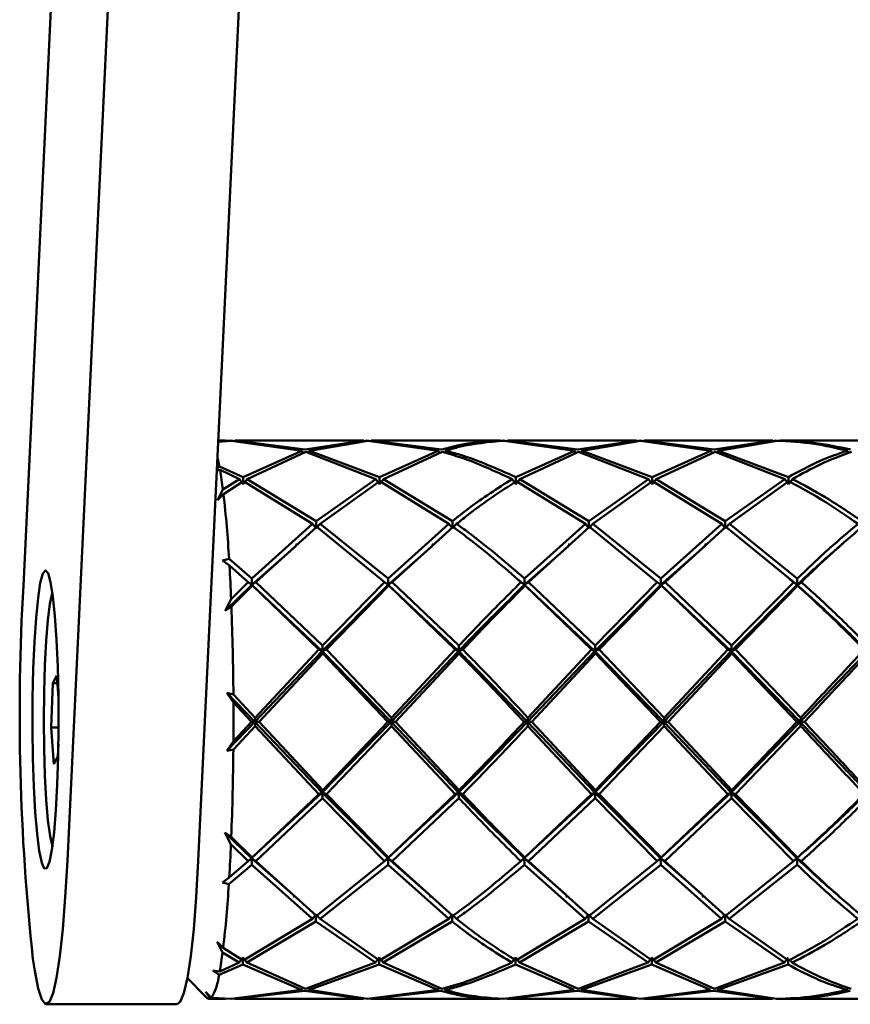
# Paper-space layout 'Лист1' of a CAD drawing. Units: millimetres. Extents: x -10478 to -1609, y -2700 to 3110.
# Drawn here: x -8109 to -8058, y -1792 to -1732 of the extents above; entities that cross this region are included whole.
import ezdxf

# ---------------------------------------------------------------- set-up
doc = ezdxf.new("R2010")
doc.units = ezdxf.units.MM

psp = doc.layouts.new('Лист1')

# ---------------------------------------------------------------- linework, layer by layer
at = {"color": 7, "linetype": 'Continuous', "lineweight": 50}
for p, q in [((-8099.943, -1663.752), (-8105.635, -1783.615)), ((-8091.973, -1663.752), (-8097.665, -1783.615)), ((-8108.314, -1766.87), (-8106.51, -1728.891)), ((-8096.453, -1758.089), (-8095.64, -1758.028)), ((-8095.895, -1758.024), (-8096.451, -1758.051)), ((-8096.028, -1758.023), (-8096.45, -1758.023)), ((-8096.028, -1758.027), (-8095.895, -1758.024)), ((-8095.683, -1758.024), (-8095.888, -1758.033)), ((-8095.452, -1758.059), (-8095.683, -1758.024)), ((-8095.64, -1758.028), (-8091.362, -1758.637)), ((-8087.605, -1758.023), (-8095.44, -1758.023)), ((-8091.15, -1758.572), (-8095.428, -1758.024)), ((-8087.593, -1758.024), (-8091.15, -1758.572)), ((-8090.896, -1758.637), (-8087.338, -1758.028)), ((-8087.382, -1758.024), (-8087.577, -1758.049)), ((-8087.15, -1758.059), (-8087.382, -1758.024)), ((-8087.338, -1758.028), (-8083.06, -1758.637)), ((-8079.304, -1758.023), (-8087.138, -1758.023)), ((-8082.848, -1758.572), (-8087.127, -1758.024)), ((-8079.081, -1758.024), (-8079.279, -1758.044)), ((-8078.849, -1758.059), (-8079.081, -1758.024)), ((-8079.037, -1758.028), (-8074.757, -1758.637)), ((-8071.003, -1758.023), (-8078.837, -1758.023)), ((-8074.546, -1758.572), (-8078.825, -1758.024)), ((-8070.991, -1758.024), (-8074.546, -1758.572)), ((-8074.292, -1758.637), (-8070.736, -1758.028)), ((-8070.78, -1758.024), (-8070.975, -1758.049)), ((-8070.548, -1758.059), (-8070.78, -1758.024)), ((-8070.736, -1758.028), (-8066.456, -1758.637)), ((-8062.701, -1758.023), (-8070.536, -1758.023)), ((-8066.244, -1758.572), (-8070.525, -1758.024)), ((-8062.689, -1758.024), (-8066.244, -1758.572)), ((-8065.989, -1758.637), (-8062.435, -1758.028)), ((-8062.478, -1758.024), (-8062.673, -1758.049)), ((-8054.398, -1758.023), (-8062.235, -1758.023)), ((-8091.362, -1758.637), (-8094.941, -1760.241)), ((-8094.689, -1760.366), (-8091.108, -1758.705)), ((-8091.362, -1758.637), (-8091.272, -1758.776)), ((-8091.108, -1758.705), (-8086.854, -1760.366)), ((-8090.896, -1758.637), (-8090.992, -1758.775)), ((-8086.64, -1760.241), (-8090.896, -1758.637)), ((-8083.06, -1758.637), (-8086.64, -1760.241)), ((-8086.387, -1760.366), (-8082.806, -1758.705)), ((-8083.06, -1758.637), (-8082.966, -1758.782)), ((-8082.594, -1758.637), (-8082.691, -1758.775)), ((-8074.757, -1758.637), (-8078.339, -1760.241)), ((-8078.086, -1760.366), (-8074.504, -1758.705)), ((-8074.757, -1758.637), (-8074.667, -1758.776)), ((-8074.504, -1758.705), (-8070.252, -1760.366)), ((-8074.292, -1758.637), (-8074.388, -1758.775)), ((-8070.038, -1760.241), (-8074.292, -1758.637)), ((-8066.456, -1758.637), (-8070.038, -1760.241)), ((-8069.785, -1760.366), (-8066.202, -1758.705)), ((-8066.456, -1758.637), (-8066.365, -1758.776)), ((-8066.202, -1758.705), (-8061.95, -1760.366)), ((-8065.989, -1758.637), (-8066.086, -1758.775)), ((-8061.736, -1760.241), (-8065.989, -1758.637)), ((-8058.064, -1758.776), (-8058.155, -1758.637)), ((-8096.341, -1759.807), (-8096.536, -1759.833)), ((-8096.529, -1759.697), (-8096.38, -1759.591)), ((-8094.941, -1760.241), (-8096.38, -1759.591)), ((-8096.341, -1759.807), (-8095.155, -1760.366)), ((-8095.155, -1760.366), (-8096.165, -1760.995)), ((-8096.129, -1761.284), (-8094.903, -1760.495)), ((-8095.155, -1760.366), (-8094.938, -1760.676)), ((-8094.938, -1760.676), (-8094.941, -1760.241)), ((-8094.689, -1760.366), (-8094.938, -1760.676)), ((-8094.903, -1760.495), (-8090.701, -1763.095)), ((-8090.483, -1762.918), (-8094.689, -1760.366)), ((-8086.854, -1760.366), (-8090.483, -1762.918)), ((-8090.235, -1763.095), (-8086.602, -1760.495)), ((-8086.854, -1760.366), (-8086.637, -1760.676)), ((-8086.637, -1760.676), (-8086.64, -1760.241)), ((-8086.387, -1760.366), (-8086.637, -1760.676)), ((-8086.602, -1760.495), (-8082.399, -1763.095)), ((-8082.181, -1762.918), (-8086.387, -1760.366)), ((-8078.553, -1760.366), (-8078.336, -1760.676)), ((-8078.336, -1760.676), (-8078.339, -1760.241)), ((-8078.086, -1760.366), (-8078.336, -1760.676)), ((-8078.301, -1760.495), (-8074.096, -1763.095)), ((-8073.879, -1762.918), (-8078.086, -1760.366)), ((-8070.252, -1760.366), (-8073.879, -1762.918)), ((-8073.631, -1763.095), (-8070, -1760.495)), ((-8070.252, -1760.366), (-8070.035, -1760.676)), ((-8070.035, -1760.676), (-8070.038, -1760.241)), ((-8069.785, -1760.366), (-8070.035, -1760.676)), ((-8070, -1760.495), (-8065.795, -1763.095)), ((-8065.577, -1762.918), (-8069.785, -1760.366)), ((-8061.95, -1760.366), (-8065.577, -1762.918)), ((-8065.328, -1763.095), (-8061.698, -1760.495)), ((-8061.733, -1760.676), (-8061.95, -1760.366)), ((-8061.736, -1760.241), (-8061.733, -1760.676)), ((-8061.733, -1760.676), (-8061.484, -1760.366)), ((-8096.496, -1761.651), (-8096.165, -1760.995)), ((-8096.129, -1761.284), (-8096.496, -1761.651)), ((-8090.49, -1763.347), (-8090.483, -1762.918)), ((-8082.188, -1763.347), (-8082.181, -1762.918)), ((-8073.886, -1763.347), (-8073.879, -1762.918)), ((-8065.577, -1762.918), (-8065.584, -1763.347)), ((-8090.701, -1763.095), (-8094.395, -1766.42)), ((-8094.151, -1766.636), (-8090.453, -1763.274)), ((-8090.701, -1763.095), (-8090.49, -1763.347)), ((-8090.235, -1763.095), (-8090.49, -1763.347)), ((-8090.453, -1763.274), (-8086.316, -1766.636)), ((-8086.093, -1766.42), (-8090.235, -1763.095)), ((-8082.399, -1763.095), (-8086.093, -1766.42)), ((-8085.849, -1766.636), (-8082.151, -1763.274)), ((-8082.399, -1763.095), (-8082.188, -1763.347)), ((-8081.933, -1763.095), (-8082.188, -1763.347)), ((-8074.096, -1763.095), (-8077.792, -1766.42)), ((-8077.548, -1766.636), (-8073.848, -1763.274)), ((-8074.096, -1763.095), (-8073.886, -1763.347)), ((-8073.631, -1763.095), (-8073.886, -1763.347)), ((-8073.848, -1763.274), (-8069.714, -1766.636)), ((-8069.491, -1766.42), (-8073.631, -1763.095)), ((-8065.795, -1763.095), (-8069.491, -1766.42)), ((-8069.247, -1766.636), (-8065.546, -1763.274)), ((-8065.584, -1763.347), (-8065.795, -1763.095)), ((-8065.584, -1763.347), (-8065.328, -1763.095)), ((-8065.546, -1763.274), (-8061.412, -1766.636)), ((-8061.19, -1766.42), (-8065.328, -1763.095)), ((-8094.411, -1766.813), (-8091.734, -1764.446)), ((-8086.11, -1766.813), (-8083.433, -1764.447)), ((-8077.809, -1766.813), (-8075.132, -1764.448)), ((-8069.508, -1766.813), (-8066.831, -1764.448)), ((-8096.181, -1765.324), (-8095.791, -1765.223)), ((-8095.767, -1765.636), (-8096.181, -1765.324)), ((-8094.395, -1766.42), (-8095.791, -1765.223)), ((-8095.767, -1765.636), (-8094.617, -1766.636)), ((-8094.411, -1766.813), (-8094.395, -1766.42)), ((-8086.11, -1766.813), (-8086.093, -1766.42)), ((-8078.258, -1766.448), (-8077.809, -1766.813)), ((-8077.809, -1766.813), (-8077.792, -1766.42)), ((-8069.491, -1766.42), (-8069.508, -1766.813)), ((-8061.66, -1766.454), (-8061.206, -1766.813)), ((-8061.206, -1766.813), (-8061.19, -1766.42)), ((-8096.029, -1768.395), (-8094.411, -1766.813)), ((-8094.617, -1766.636), (-8095.666, -1767.676)), ((-8095.647, -1768.13), (-8094.373, -1766.855)), ((-8094.641, -1766.62), (-8094.411, -1766.813)), ((-8094.617, -1766.636), (-8094.411, -1766.813)), ((-8094.151, -1766.636), (-8094.411, -1766.813)), ((-8094.411, -1766.813), (-8094.373, -1766.855)), ((-8094.411, -1766.813), (-8090.12, -1770.839)), ((-8094.373, -1766.855), (-8090.323, -1770.749)), ((-8090.095, -1770.508), (-8094.151, -1766.636)), ((-8090.12, -1770.839), (-8086.11, -1766.813)), ((-8086.316, -1766.636), (-8090.095, -1770.508)), ((-8089.856, -1770.749), (-8086.072, -1766.855)), ((-8086.316, -1766.636), (-8086.11, -1766.813)), ((-8085.849, -1766.636), (-8086.11, -1766.813)), ((-8086.11, -1766.813), (-8086.072, -1766.855)), ((-8086.11, -1766.813), (-8081.818, -1770.839)), ((-8086.072, -1766.855), (-8082.02, -1770.749)), ((-8081.793, -1770.508), (-8085.849, -1766.636)), ((-8078.015, -1766.636), (-8077.809, -1766.813)), ((-8077.548, -1766.636), (-8077.809, -1766.813)), ((-8077.809, -1766.813), (-8077.771, -1766.855)), ((-8077.809, -1766.813), (-8073.515, -1770.839)), ((-8077.771, -1766.855), (-8073.718, -1770.749)), ((-8073.491, -1770.508), (-8077.548, -1766.636)), ((-8073.515, -1770.839), (-8069.508, -1766.813)), ((-8069.714, -1766.636), (-8073.491, -1770.508)), ((-8073.252, -1770.749), (-8069.47, -1766.855)), ((-8069.508, -1766.813), (-8069.714, -1766.636)), ((-8069.508, -1766.813), (-8069.247, -1766.636)), ((-8069.47, -1766.855), (-8069.508, -1766.813)), ((-8069.508, -1766.813), (-8065.213, -1770.839)), ((-8069.47, -1766.855), (-8065.416, -1770.749)), ((-8065.189, -1770.508), (-8069.247, -1766.636)), ((-8065.213, -1770.839), (-8061.206, -1766.813)), ((-8061.412, -1766.636), (-8065.189, -1770.508)), ((-8064.95, -1770.749), (-8061.168, -1766.855)), ((-8061.412, -1766.636), (-8061.206, -1766.813)), ((-8060.946, -1766.636), (-8061.206, -1766.813)), ((-8061.206, -1766.813), (-8061.168, -1766.855)), ((-8096.029, -1768.395), (-8095.666, -1767.676)), ((-8095.647, -1768.13), (-8096.029, -1768.395)), ((-8090.323, -1770.749), (-8094.191, -1774.903)), ((-8090.323, -1770.749), (-8090.12, -1770.839)), ((-8090.12, -1770.839), (-8090.095, -1770.508)), ((-8089.856, -1770.749), (-8090.12, -1770.839)), ((-8085.89, -1774.903), (-8089.856, -1770.749)), ((-8082.02, -1770.749), (-8085.89, -1774.903)), ((-8082.02, -1770.749), (-8081.818, -1770.839)), ((-8081.818, -1770.839), (-8081.793, -1770.508)), ((-8081.555, -1770.749), (-8081.818, -1770.839)), ((-8073.718, -1770.749), (-8077.589, -1774.903)), ((-8073.515, -1770.839), (-8073.718, -1770.749)), ((-8073.491, -1770.508), (-8073.515, -1770.839)), ((-8073.515, -1770.839), (-8073.252, -1770.749)), ((-8069.288, -1774.903), (-8073.252, -1770.749)), ((-8065.416, -1770.749), (-8069.288, -1774.903)), ((-8065.416, -1770.749), (-8065.213, -1770.839)), ((-8065.213, -1770.839), (-8065.189, -1770.508)), ((-8064.95, -1770.749), (-8065.213, -1770.839)), ((-8060.986, -1774.903), (-8064.95, -1770.749)), ((-8094.222, -1775.151), (-8090.12, -1770.839)), ((-8093.958, -1775.153), (-8090.084, -1770.992)), ((-8090.12, -1770.839), (-8090.084, -1770.992)), ((-8090.12, -1770.839), (-8085.921, -1775.151)), ((-8090.084, -1770.992), (-8086.123, -1775.153)), ((-8085.921, -1775.151), (-8081.818, -1770.839)), ((-8085.656, -1775.153), (-8081.782, -1770.992)), ((-8081.818, -1770.839), (-8081.782, -1770.992)), ((-8077.62, -1775.151), (-8073.515, -1770.839)), ((-8077.355, -1775.153), (-8073.48, -1770.992)), ((-8073.48, -1770.992), (-8073.515, -1770.839)), ((-8073.515, -1770.839), (-8069.319, -1775.151)), ((-8073.48, -1770.992), (-8069.521, -1775.153)), ((-8069.319, -1775.151), (-8065.213, -1770.839)), ((-8069.054, -1775.153), (-8065.178, -1770.992)), ((-8065.213, -1770.839), (-8065.178, -1770.992)), ((-8065.213, -1770.839), (-8061.017, -1775.151)), ((-8065.178, -1770.992), (-8061.219, -1775.153)), ((-8106.278, -1772.318), (-8106.526, -1772.798)), ((-8106.179, -1773.694), (-8106.278, -1772.318)), ((-8106.526, -1772.798), (-8106.614, -1775.503)), ((-8106.244, -1772.798), (-8106.526, -1772.798)), ((-8095.916, -1773.385), (-8095.526, -1773.482)), ((-8095.523, -1773.98), (-8095.916, -1773.385)), ((-8095.916, -1773.385), (-8094.222, -1775.151)), ((-8094.191, -1774.903), (-8095.526, -1773.482)), ((-8095.523, -1773.98), (-8094.424, -1775.153)), ((-8094.222, -1775.151), (-8094.191, -1774.903)), ((-8085.921, -1775.151), (-8085.89, -1774.903)), ((-8077.589, -1774.903), (-8077.62, -1775.151)), ((-8069.319, -1775.151), (-8069.288, -1774.903)), ((-8061.017, -1775.151), (-8060.986, -1774.903)), ((-8106.614, -1775.503), (-8106.454, -1777.728)), ((-8106.172, -1775.503), (-8106.614, -1775.503)), ((-8095.918, -1776.915), (-8094.222, -1775.151)), ((-8095.528, -1776.824), (-8094.191, -1775.403)), ((-8094.424, -1775.153), (-8095.525, -1776.326)), ((-8094.424, -1775.153), (-8094.222, -1775.151)), ((-8094.222, -1775.151), (-8094.191, -1775.403)), ((-8093.958, -1775.153), (-8094.222, -1775.151)), ((-8094.222, -1775.151), (-8090.125, -1779.453)), ((-8094.191, -1775.403), (-8090.328, -1779.549)), ((-8090.09, -1779.307), (-8093.958, -1775.153)), ((-8090.125, -1779.453), (-8085.921, -1775.151)), ((-8086.123, -1775.153), (-8090.09, -1779.307)), ((-8089.862, -1779.549), (-8085.89, -1775.403)), ((-8086.123, -1775.153), (-8085.921, -1775.151)), ((-8085.921, -1775.151), (-8085.89, -1775.403)), ((-8085.656, -1775.153), (-8085.921, -1775.151)), ((-8085.921, -1775.151), (-8081.824, -1779.453)), ((-8085.89, -1775.403), (-8082.026, -1779.549)), ((-8081.788, -1779.307), (-8085.656, -1775.153)), ((-8077.62, -1775.151), (-8077.822, -1775.153)), ((-8077.589, -1775.403), (-8077.62, -1775.151)), ((-8077.62, -1775.151), (-8077.355, -1775.153)), ((-8077.62, -1775.151), (-8073.521, -1779.453)), ((-8077.589, -1775.403), (-8073.724, -1779.549)), ((-8073.485, -1779.307), (-8077.355, -1775.153)), ((-8073.521, -1779.453), (-8069.319, -1775.151)), ((-8069.521, -1775.153), (-8073.485, -1779.307)), ((-8073.258, -1779.549), (-8069.288, -1775.403)), ((-8069.521, -1775.153), (-8069.319, -1775.151)), ((-8069.319, -1775.151), (-8069.288, -1775.403)), ((-8069.054, -1775.153), (-8069.319, -1775.151)), ((-8069.319, -1775.151), (-8065.219, -1779.453)), ((-8069.288, -1775.403), (-8065.422, -1779.549)), ((-8065.183, -1779.307), (-8069.054, -1775.153)), ((-8065.219, -1779.453), (-8061.017, -1775.151)), ((-8061.219, -1775.153), (-8065.183, -1779.307)), ((-8064.956, -1779.549), (-8060.987, -1775.403)), ((-8061.219, -1775.153), (-8061.017, -1775.151)), ((-8061.017, -1775.151), (-8060.987, -1775.403)), ((-8060.753, -1775.153), (-8061.017, -1775.151)), ((-8106.206, -1777.249), (-8106.181, -1776.482)), ((-8095.918, -1776.915), (-8095.525, -1776.326)), ((-8106.454, -1777.728), (-8106.206, -1777.249)), ((-8095.528, -1776.824), (-8095.918, -1776.915)), ((-8094.422, -1783.454), (-8090.125, -1779.453)), ((-8090.328, -1779.549), (-8094.384, -1783.419)), ((-8090.328, -1779.549), (-8090.125, -1779.453)), ((-8090.125, -1779.453), (-8090.09, -1779.307)), ((-8089.862, -1779.549), (-8090.125, -1779.453)), ((-8090.125, -1779.453), (-8090.101, -1779.789)), ((-8090.125, -1779.453), (-8086.121, -1783.454)), ((-8086.083, -1783.419), (-8089.862, -1779.549)), ((-8086.121, -1783.454), (-8081.824, -1779.453)), ((-8082.026, -1779.549), (-8086.083, -1783.419)), ((-8081.824, -1779.453), (-8082.026, -1779.549)), ((-8081.788, -1779.307), (-8081.824, -1779.453)), ((-8081.824, -1779.453), (-8081.561, -1779.549)), ((-8081.799, -1779.789), (-8081.824, -1779.453)), ((-8077.82, -1783.454), (-8073.521, -1779.453)), ((-8073.724, -1779.549), (-8077.782, -1783.419)), ((-8073.724, -1779.549), (-8073.521, -1779.453)), ((-8073.521, -1779.453), (-8073.485, -1779.307)), ((-8073.258, -1779.549), (-8073.521, -1779.453)), ((-8073.521, -1779.453), (-8073.497, -1779.789)), ((-8073.521, -1779.453), (-8069.519, -1783.454)), ((-8069.481, -1783.419), (-8073.258, -1779.549)), ((-8069.519, -1783.454), (-8065.219, -1779.453)), ((-8065.422, -1779.549), (-8069.481, -1783.419)), ((-8065.422, -1779.549), (-8065.219, -1779.453)), ((-8065.219, -1779.453), (-8065.183, -1779.307)), ((-8064.956, -1779.549), (-8065.219, -1779.453)), ((-8065.219, -1779.453), (-8065.195, -1779.789)), ((-8065.219, -1779.453), (-8061.217, -1783.454)), ((-8061.179, -1783.419), (-8064.956, -1779.549)), ((-8094.162, -1783.636), (-8090.101, -1779.789)), ((-8090.101, -1779.789), (-8086.327, -1783.636)), ((-8085.861, -1783.636), (-8081.799, -1779.789)), ((-8077.559, -1783.636), (-8073.497, -1779.789)), ((-8073.497, -1779.789), (-8069.725, -1783.636)), ((-8069.258, -1783.636), (-8065.195, -1779.789)), ((-8065.195, -1779.789), (-8061.423, -1783.636)), ((-8096.038, -1781.884), (-8095.657, -1782.153)), ((-8095.676, -1782.604), (-8096.038, -1781.884)), ((-8096.038, -1781.884), (-8094.422, -1783.454)), ((-8094.384, -1783.419), (-8095.657, -1782.153)), ((-8095.676, -1782.604), (-8094.628, -1783.636)), ((-8095.804, -1785.035), (-8094.407, -1783.85)), ((-8094.628, -1783.636), (-8095.779, -1784.626)), ((-8094.628, -1783.636), (-8094.422, -1783.454)), ((-8094.422, -1783.454), (-8094.384, -1783.419)), ((-8094.162, -1783.636), (-8094.422, -1783.454)), ((-8094.422, -1783.454), (-8091.882, -1785.676)), ((-8094.422, -1783.454), (-8094.407, -1783.85)), ((-8094.407, -1783.85), (-8090.717, -1787.136)), ((-8090.468, -1786.959), (-8094.162, -1783.636)), ((-8086.327, -1783.636), (-8090.468, -1786.959)), ((-8090.251, -1787.136), (-8086.105, -1783.85)), ((-8086.121, -1783.454), (-8086.327, -1783.636)), ((-8086.317, -1783.608), (-8086.121, -1783.454)), ((-8086.083, -1783.419), (-8086.121, -1783.454)), ((-8086.121, -1783.454), (-8085.861, -1783.636)), ((-8086.105, -1783.85), (-8086.121, -1783.454)), ((-8086.121, -1783.454), (-8083.582, -1785.675)), ((-8086.105, -1783.85), (-8082.415, -1787.136)), ((-8082.167, -1786.959), (-8085.861, -1783.636)), ((-8078.026, -1783.636), (-8077.82, -1783.454)), ((-8078.015, -1783.611), (-8077.82, -1783.454)), ((-8077.82, -1783.454), (-8077.782, -1783.419)), ((-8077.559, -1783.636), (-8077.82, -1783.454)), ((-8077.82, -1783.454), (-8077.804, -1783.85)), ((-8077.82, -1783.454), (-8075.281, -1785.674)), ((-8077.804, -1783.85), (-8074.112, -1787.136)), ((-8073.864, -1786.959), (-8077.559, -1783.636)), ((-8069.725, -1783.636), (-8073.864, -1786.959)), ((-8073.647, -1787.136), (-8069.503, -1783.85)), ((-8069.725, -1783.636), (-8069.519, -1783.454)), ((-8069.713, -1783.606), (-8069.519, -1783.454)), ((-8069.519, -1783.454), (-8069.481, -1783.419)), ((-8069.258, -1783.636), (-8069.519, -1783.454)), ((-8069.519, -1783.454), (-8069.503, -1783.85)), ((-8069.519, -1783.454), (-8066.979, -1785.674)), ((-8069.503, -1783.85), (-8065.811, -1787.136)), ((-8065.562, -1786.959), (-8069.258, -1783.636)), ((-8061.423, -1783.636), (-8065.562, -1786.959)), ((-8065.344, -1787.136), (-8061.202, -1783.85)), ((-8061.423, -1783.636), (-8061.217, -1783.454)), ((-8061.414, -1783.607), (-8061.217, -1783.454)), ((-8061.217, -1783.454), (-8061.179, -1783.419)), ((-8060.957, -1783.636), (-8061.217, -1783.454)), ((-8061.217, -1783.454), (-8061.202, -1783.85)), ((-8096.194, -1784.928), (-8095.779, -1784.626)), ((-8095.804, -1785.035), (-8096.194, -1784.928)), ((-8090.506, -1786.88), (-8090.717, -1787.136)), ((-8090.506, -1786.88), (-8090.251, -1787.136)), ((-8090.5, -1787.31), (-8090.506, -1786.88)), ((-8082.415, -1787.136), (-8082.204, -1786.88)), ((-8081.949, -1787.136), (-8082.204, -1786.88)), ((-8082.204, -1786.88), (-8082.198, -1787.31)), ((-8074.112, -1787.136), (-8073.901, -1786.88)), ((-8073.647, -1787.136), (-8073.901, -1786.88)), ((-8073.901, -1786.88), (-8073.895, -1787.31)), ((-8065.811, -1787.136), (-8065.599, -1786.88)), ((-8065.344, -1787.136), (-8065.599, -1786.88)), ((-8065.599, -1786.88), (-8065.593, -1787.31)), ((-8090.717, -1787.136), (-8094.923, -1789.685)), ((-8094.709, -1789.81), (-8090.5, -1787.31)), ((-8090.5, -1787.31), (-8086.874, -1789.81)), ((-8086.621, -1789.685), (-8090.251, -1787.136)), ((-8082.415, -1787.136), (-8086.621, -1789.685)), ((-8086.407, -1789.81), (-8082.198, -1787.31)), ((-8074.112, -1787.136), (-8078.32, -1789.685)), ((-8078.106, -1789.81), (-8073.895, -1787.31)), ((-8073.895, -1787.31), (-8070.272, -1789.81)), ((-8070.019, -1789.685), (-8073.647, -1787.136)), ((-8065.811, -1787.136), (-8070.019, -1789.685)), ((-8069.805, -1789.81), (-8065.593, -1787.31)), ((-8065.593, -1787.31), (-8061.97, -1789.81)), ((-8061.718, -1789.685), (-8065.344, -1787.136)), ((-8096.514, -1788.546), (-8096.148, -1788.914)), ((-8096.184, -1789.197), (-8096.514, -1788.546)), ((-8096.184, -1789.197), (-8095.175, -1789.81)), ((-8094.923, -1789.685), (-8096.148, -1788.914)), ((-8107.615, -1790.31), (-8107.73, -1789.592)), ((-8096.401, -1790.563), (-8094.961, -1789.932)), ((-8095.175, -1789.81), (-8096.361, -1790.354)), ((-8094.957, -1789.498), (-8095.175, -1789.81)), ((-8094.961, -1789.932), (-8094.959, -1789.671)), ((-8094.961, -1789.932), (-8091.384, -1791.477)), ((-8094.957, -1789.498), (-8094.709, -1789.81)), ((-8091.13, -1791.413), (-8094.709, -1789.81)), ((-8086.874, -1789.81), (-8091.13, -1791.413)), ((-8090.918, -1791.477), (-8086.659, -1789.932)), ((-8086.874, -1789.81), (-8086.656, -1789.498)), ((-8086.657, -1789.671), (-8086.659, -1789.932)), ((-8086.659, -1789.932), (-8083.082, -1791.477)), ((-8086.407, -1789.81), (-8086.656, -1789.498)), ((-8082.828, -1791.413), (-8086.407, -1789.81)), ((-8078.573, -1789.81), (-8078.355, -1789.498)), ((-8078.356, -1789.671), (-8078.358, -1789.932)), ((-8078.358, -1789.932), (-8074.779, -1791.477)), ((-8078.106, -1789.81), (-8078.355, -1789.498)), ((-8074.525, -1791.413), (-8078.106, -1789.81)), ((-8070.272, -1789.81), (-8074.525, -1791.413)), ((-8074.314, -1791.477), (-8070.057, -1789.932)), ((-8070.272, -1789.81), (-8070.054, -1789.498)), ((-8070.055, -1789.671), (-8070.057, -1789.932)), ((-8070.057, -1789.932), (-8066.478, -1791.477)), ((-8069.805, -1789.81), (-8070.054, -1789.498)), ((-8066.224, -1791.413), (-8069.805, -1789.81)), ((-8061.97, -1789.81), (-8066.224, -1791.413)), ((-8066.011, -1791.477), (-8061.756, -1789.932)), ((-8061.97, -1789.81), (-8061.752, -1789.498)), ((-8061.754, -1789.672), (-8061.756, -1789.932)), ((-8061.504, -1789.81), (-8061.639, -1789.641)), ((-8096.782, -1790.287), (-8096.361, -1790.354)), ((-8096.401, -1790.563), (-8096.782, -1790.287)), ((-8098.325, -1790.755), (-8097.238, -1791.851)), ((-8097.217, -1791.584), (-8096.867, -1791.953)), ((-8096.911, -1791.991), (-8097.217, -1791.584)), ((-8091.384, -1791.477), (-8095.662, -1792.023)), ((-8095.451, -1792.023), (-8091.172, -1791.538)), ((-8091.384, -1791.477), (-8091.296, -1791.341)), ((-8091.172, -1791.538), (-8087.616, -1792.023)), ((-8090.918, -1791.477), (-8091.011, -1791.343)), ((-8087.361, -1792.023), (-8090.918, -1791.477)), ((-8083.082, -1791.477), (-8087.361, -1792.023)), ((-8087.149, -1792.023), (-8082.87, -1791.538)), ((-8083.082, -1791.477), (-8082.989, -1791.335)), ((-8082.616, -1791.477), (-8082.709, -1791.343)), ((-8074.779, -1791.477), (-8079.06, -1792.023)), ((-8078.848, -1792.023), (-8074.568, -1791.538)), ((-8074.568, -1791.538), (-8071.014, -1792.023)), ((-8074.314, -1791.477), (-8074.407, -1791.343)), ((-8070.759, -1792.023), (-8074.314, -1791.477)), ((-8066.478, -1791.477), (-8070.759, -1792.023)), ((-8070.547, -1792.023), (-8066.266, -1791.538)), ((-8066.266, -1791.538), (-8062.712, -1792.023)), ((-8066.011, -1791.477), (-8066.105, -1791.343)), ((-8062.457, -1792.023), (-8066.011, -1791.477)), ((-8058.177, -1791.477), (-8058.088, -1791.341)), ((-8106.917, -1792.352), (-8098.947, -1792.352)), ((-8097.237, -1791.849), (-8097.115, -1791.973)), ((-8097.002, -1792.023), (-8096.028, -1792.023)), ((-8096.911, -1791.991), (-8096.028, -1792.019)), ((-8095.662, -1792.023), (-8096.867, -1791.953)), ((-8095.44, -1792.023), (-8087.605, -1792.023)), ((-8087.138, -1792.023), (-8079.304, -1792.023)), ((-8078.837, -1792.023), (-8071.003, -1792.023)), ((-8070.536, -1792.023), (-8062.701, -1792.023)), ((-8062.235, -1792.023), (-8054.398, -1792.023))]:
    psp.add_line(p, q, dxfattribs=at)
at = {"color": 7, "linetype": 'Continuous', "lineweight": 50, "flags": 128}
for points in [[(-8107.343, -1783.014), (-8107.195, -1783.727), (-8107.038, -1784.083), (-8106.877, -1784.069), (-8106.72, -1783.684), (-8106.573, -1782.945), (-8106.442, -1781.881), (-8106.333, -1780.537), (-8106.249, -1778.967), (-8106.194, -1777.235), (-8106.171, -1775.413), (-8106.181, -1773.575), (-8106.222, -1771.796), (-8106.294, -1770.149), (-8106.393, -1768.702), (-8106.516, -1767.514), (-8106.657, -1766.633), (-8106.81, -1766.095), (-8106.97, -1765.924), (-8107.129, -1766.124), (-8107.282, -1766.689), (-8107.422, -1767.595), (-8107.543, -1768.805), (-8107.64, -1770.27), (-8107.71, -1771.93), (-8107.749, -1773.716), (-8107.756, -1775.555), (-8107.73, -1777.373), (-8107.673, -1779.095), (-8107.587, -1780.65), (-8107.476, -1781.974), (-8107.343, -1783.014)], [(-8106.545, -1767.292), (-8106.556, -1767.324), (-8106.695, -1767.972), (-8106.82, -1768.949), (-8106.923, -1770.21), (-8107, -1771.696), (-8107.048, -1773.338), (-8107.063, -1775.058), (-8107.046, -1776.777), (-8106.998, -1778.414), (-8106.919, -1779.892), (-8106.815, -1781.143), (-8106.69, -1782.108), (-8106.55, -1782.741), (-8106.545, -1782.754)], [(-8105.635, -1783.615), (-8105.76, -1785.818), (-8105.913, -1787.768), (-8106.092, -1789.42), (-8106.29, -1790.73), (-8106.504, -1791.669), (-8106.728, -1792.211), (-8106.957, -1792.345), (-8107.185, -1792.067), (-8107.406, -1791.383), (-8107.615, -1790.31)], [(-8097.665, -1783.615), (-8097.79, -1785.818), (-8097.944, -1787.768), (-8098.122, -1789.42), (-8098.321, -1790.73), (-8098.535, -1791.669), (-8098.759, -1792.211), (-8098.947, -1792.352)]]:
    psp.add_lwpolyline(points, dxfattribs=at)
at = {"color": 7, "linetype": 'Continuous', "lineweight": 50}
for centre, radius, start, end in [((-8107.13, -1761.581), 10.933, 10.48944, 13.46292), ((-8122.065, -1764.23), 26.101, 7.11813, 9.75532), ((-8166.098, -1769.274), 70.424, 3.29702, 6.51437), ((-8224.177, -1773.006), 128.622, 2.37503, 3.28496), ((-7971.072, -1774.715), 137.466, 176.72862, 186.21328), ((-8271.085, -1774.779), 175.563, 0.4234, 2.17041), ((-8290.287, -1775.023), 194.767, 359.61676, 0.30673), ((-8268.945, -1775.316), 173.423, 357.74044, 359.50182), ((-8220.843, -1777.208), 125.284, 356.60522, 357.53125), ((-8162.971, -1781.045), 67.285, 353.2839, 356.60092), ((-8120.142, -1786.107), 24.156, 349.87543, 352.65252), ((-8099.801, -1790.196), 3.42, 329.07343, 353.83014), ((-8097.003, -1791.869), 0.153, 222.86405, 307.08847)]:
    psp.add_arc(centre, radius, start, end, dxfattribs=at)
for points, knots in [([(-8079.292, -1758.024), (-8080.163, -1758.079), (-8081.347, -1758.154), (-8082.534, -1758.484), (-8082.848, -1758.572)], [0, 0, 0, 0, 0.735003, 1, 1, 1, 1]), ([(-8082.594, -1758.637), (-8082.35, -1758.564), (-8081.163, -1758.208), (-8079.978, -1758.107), (-8079.037, -1758.028)], [0, 0, 0, 0, 0.205501, 1, 1, 1, 1]), ([(-8062.435, -1758.028), (-8061.677, -1758.069), (-8060.249, -1758.146), (-8058.824, -1758.48), (-8058.155, -1758.637)], [0, 0, 0, 0, 0.52995, 1, 1, 1, 1]), ([(-8057.943, -1758.572), (-8058.697, -1758.408), (-8060.122, -1758.1), (-8061.551, -1758.048), (-8062.223, -1758.024)], [0, 0, 0, 0, 0.5295392, 1, 1, 1, 1]), ([(-8082.806, -1758.705), (-8082.429, -1758.815), (-8081.007, -1759.23), (-8079.593, -1759.885), (-8078.553, -1760.366)], [0, 0, 0, 0, 0.264997, 1, 1, 1, 1]), ([(-8078.339, -1760.241), (-8079.463, -1759.739), (-8080.879, -1759.107), (-8082.302, -1758.717), (-8082.594, -1758.637)], [0, 0, 0, 0, 0.794499, 1, 1, 1, 1]), ([(-8058.155, -1758.637), (-8058.714, -1758.831), (-8059.902, -1759.244), (-8061.101, -1759.896), (-8061.736, -1760.241)], [0, 0, 0, 0, 0.47005, 1, 1, 1, 1]), ([(-8061.484, -1760.366), (-8060.92, -1760.049), (-8059.72, -1759.374), (-8058.53, -1758.937), (-8057.901, -1758.705)], [0, 0, 0, 0, 0.470461, 1, 1, 1, 1]), ([(-8078.553, -1760.366), (-8079.438, -1760.929), (-8080.642, -1761.695), (-8081.859, -1762.662), (-8082.181, -1762.918)], [0, 0, 0, 0, 0.735003, 1, 1, 1, 1]), ([(-8081.933, -1763.095), (-8081.683, -1762.892), (-8080.464, -1761.907), (-8079.259, -1761.12), (-8078.301, -1760.495)], [0, 0, 0, 0, 0.205501, 1, 1, 1, 1]), ([(-8061.698, -1760.495), (-8060.952, -1760.901), (-8059.543, -1761.668), (-8058.149, -1762.639), (-8057.494, -1763.095)], [0, 0, 0, 0, 0.52995, 1, 1, 1, 1]), ([(-8057.276, -1762.918), (-8058.015, -1762.414), (-8059.41, -1761.462), (-8060.821, -1760.717), (-8061.484, -1760.366)], [0, 0, 0, 0, 0.529539, 1, 1, 1, 1]), ([(-8082.151, -1763.274), (-8081.783, -1763.547), (-8080.395, -1764.575), (-8079.023, -1765.763), (-8078.015, -1766.636)], [0, 0, 0, 0, 0.264997, 1, 1, 1, 1]), ([(-8077.792, -1766.42), (-8078.884, -1765.487), (-8080.257, -1764.312), (-8081.647, -1763.302), (-8081.933, -1763.095)], [0, 0, 0, 0, 0.794499, 1, 1, 1, 1]), ([(-8057.494, -1763.095), (-8058.068, -1763.578), (-8059.291, -1764.606), (-8060.532, -1765.792), (-8061.19, -1766.42)], [0, 0, 0, 0, 0.47005, 1, 1, 1, 1]), ([(-8060.946, -1766.636), (-8060.361, -1766.072), (-8059.118, -1764.874), (-8057.893, -1763.828), (-8057.245, -1763.274)], [0, 0, 0, 0, 0.470461, 1, 1, 1, 1]), ([(-8091.66, -1764.31), (-8091.67, -1764.32), (-8091.69, -1764.339), (-8091.71, -1764.357), (-8091.72, -1764.366)], [0, 0, 0, 0, 0.500009, 1, 1, 1, 1]), ([(-8083.36, -1764.312), (-8083.37, -1764.321), (-8083.39, -1764.34), (-8083.41, -1764.358), (-8083.42, -1764.367)], [0, 0, 0, 0, 0.500009, 1, 1, 1, 1]), ([(-8075.059, -1764.312), (-8075.069, -1764.322), (-8075.089, -1764.34), (-8075.109, -1764.359), (-8075.119, -1764.368)], [0, 0, 0, 0, 0.5000089, 1, 1, 1, 1]), ([(-8066.758, -1764.312), (-8066.768, -1764.321), (-8066.788, -1764.34), (-8066.808, -1764.359), (-8066.818, -1764.368)], [0, 0, 0, 0, 0.500009, 1, 1, 1, 1]), ([(-8061.206, -1766.813), (-8060.546, -1766.186), (-8059.65, -1765.334), (-8058.767, -1764.598), (-8058.535, -1764.404)], [0, 0, 0, 0, 0.73654, 1, 1, 1, 1]), ([(-8058.456, -1764.311), (-8058.466, -1764.321), (-8058.486, -1764.339), (-8058.505, -1764.358), (-8058.515, -1764.367)], [0, 0, 0, 0, 0.500009, 1, 1, 1, 1]), ([(-8081.818, -1770.839), (-8081.48, -1770.489), (-8080.131, -1769.089), (-8078.804, -1767.789), (-8077.809, -1766.813)], [0, 0, 0, 0, 0.2501251, 1, 1, 1, 1]), ([(-8078.015, -1766.636), (-8078.934, -1767.556), (-8080.185, -1768.807), (-8081.456, -1770.152), (-8081.793, -1770.508)], [0, 0, 0, 0, 0.735003, 1, 1, 1, 1]), ([(-8081.555, -1770.749), (-8081.293, -1770.472), (-8080.02, -1769.121), (-8078.766, -1767.858), (-8077.771, -1766.855)], [0, 0, 0, 0, 0.205501, 1, 1, 1, 1]), ([(-8061.206, -1766.813), (-8060.484, -1767.458), (-8059.041, -1768.746), (-8057.622, -1770.142), (-8056.912, -1770.839)], [0, 0, 0, 0, 0.500186, 1, 1, 1, 1]), ([(-8061.168, -1766.855), (-8060.447, -1767.518), (-8059.085, -1768.769), (-8057.745, -1770.116), (-8057.115, -1770.749)], [0, 0, 0, 0, 0.52995, 1, 1, 1, 1]), ([(-8056.887, -1770.508), (-8057.598, -1769.798), (-8058.94, -1768.458), (-8060.304, -1767.219), (-8060.946, -1766.636)], [0, 0, 0, 0, 0.529539, 1, 1, 1, 1]), ([(-8077.589, -1774.903), (-8078.632, -1773.79), (-8079.946, -1772.388), (-8081.28, -1771.029), (-8081.555, -1770.749)], [0, 0, 0, 0, 0.794499, 1, 1, 1, 1]), ([(-8057.115, -1770.749), (-8057.716, -1771.392), (-8058.994, -1772.76), (-8060.296, -1774.161), (-8060.986, -1774.903)], [0, 0, 0, 0, 0.47005, 1, 1, 1, 1]), ([(-8081.818, -1770.839), (-8081.464, -1771.193), (-8080.052, -1772.605), (-8078.662, -1774.06), (-8077.62, -1775.151)], [0, 0, 0, 0, 0.250125, 1, 1, 1, 1]), ([(-8081.782, -1770.992), (-8081.429, -1771.354), (-8080.097, -1772.72), (-8078.786, -1774.123), (-8077.822, -1775.153)], [0, 0, 0, 0, 0.264997, 1, 1, 1, 1]), ([(-8061.017, -1775.151), (-8060.327, -1774.423), (-8058.945, -1772.969), (-8057.59, -1771.549), (-8056.912, -1770.839)], [0, 0, 0, 0, 0.500186, 1, 1, 1, 1]), ([(-8060.753, -1775.153), (-8060.14, -1774.494), (-8058.835, -1773.092), (-8057.555, -1771.719), (-8056.877, -1770.992)], [0, 0, 0, 0, 0.470461, 1, 1, 1, 1]), ([(-8081.824, -1779.453), (-8081.47, -1779.101), (-8080.055, -1777.695), (-8078.663, -1776.241), (-8077.62, -1775.151)], [0, 0, 0, 0, 0.2501251, 1, 1, 1, 1]), ([(-8077.822, -1775.153), (-8078.787, -1776.184), (-8080.1, -1777.585), (-8081.434, -1778.947), (-8081.788, -1779.307)], [0, 0, 0, 0, 0.735003, 1, 1, 1, 1]), ([(-8081.561, -1779.549), (-8081.286, -1779.271), (-8079.949, -1777.916), (-8078.634, -1776.516), (-8077.589, -1775.403)], [0, 0, 0, 0, 0.205501, 1, 1, 1, 1]), ([(-8061.017, -1775.151), (-8060.328, -1775.878), (-8058.948, -1777.331), (-8057.595, -1778.746), (-8056.918, -1779.453)], [0, 0, 0, 0, 0.500186, 1, 1, 1, 1]), ([(-8060.987, -1775.403), (-8060.298, -1776.145), (-8058.998, -1777.546), (-8057.721, -1778.908), (-8057.121, -1779.549)], [0, 0, 0, 0, 0.52995, 1, 1, 1, 1]), ([(-8056.882, -1779.307), (-8057.559, -1778.583), (-8058.838, -1777.214), (-8060.14, -1775.813), (-8060.753, -1775.153)], [0, 0, 0, 0, 0.529539, 1, 1, 1, 1]), ([(-8081.824, -1779.453), (-8081.487, -1779.802), (-8080.139, -1781.196), (-8078.814, -1782.486), (-8077.82, -1783.454)], [0, 0, 0, 0, 0.250125, 1, 1, 1, 1]), ([(-8077.782, -1783.419), (-8078.776, -1782.423), (-8080.028, -1781.17), (-8081.299, -1779.825), (-8081.561, -1779.549)], [0, 0, 0, 0, 0.794499, 1, 1, 1, 1]), ([(-8061.217, -1783.454), (-8060.495, -1782.815), (-8059.05, -1781.537), (-8057.628, -1780.148), (-8056.918, -1779.453)], [0, 0, 0, 0, 0.500186, 1, 1, 1, 1]), ([(-8057.121, -1779.549), (-8057.752, -1780.179), (-8059.093, -1781.52), (-8060.457, -1782.761), (-8061.179, -1783.419)], [0, 0, 0, 0, 0.47005, 1, 1, 1, 1]), ([(-8081.799, -1779.789), (-8081.463, -1780.144), (-8080.194, -1781.482), (-8078.945, -1782.723), (-8078.026, -1783.636)], [0, 0, 0, 0, 0.264997, 1, 1, 1, 1]), ([(-8060.957, -1783.636), (-8060.315, -1783.058), (-8058.949, -1781.829), (-8057.605, -1780.495), (-8056.894, -1779.789)], [0, 0, 0, 0, 0.470461, 1, 1, 1, 1]), ([(-8078.026, -1783.636), (-8079.036, -1784.501), (-8080.409, -1785.677), (-8081.798, -1786.691), (-8082.167, -1786.959)], [0, 0, 0, 0, 0.735003, 1, 1, 1, 1]), ([(-8081.949, -1787.136), (-8081.663, -1786.931), (-8080.272, -1785.936), (-8078.897, -1784.774), (-8077.804, -1783.85)], [0, 0, 0, 0, 0.2055014, 1, 1, 1, 1]), ([(-8061.217, -1783.454), (-8060.558, -1784.077), (-8059.708, -1784.879), (-8058.871, -1785.57), (-8058.684, -1785.724)], [0, 0, 0, 0, 0.775981, 1, 1, 1, 1]), ([(-8061.202, -1783.85), (-8060.544, -1784.472), (-8059.305, -1785.646), (-8058.084, -1786.66), (-8057.51, -1787.136)], [0, 0, 0, 0, 0.52995, 1, 1, 1, 1]), ([(-8057.261, -1786.959), (-8057.908, -1786.413), (-8059.131, -1785.382), (-8060.373, -1784.194), (-8060.957, -1783.636)], [0, 0, 0, 0, 0.529539, 1, 1, 1, 1]), ([(-8083.568, -1785.76), (-8083.558, -1785.769), (-8083.539, -1785.788), (-8083.519, -1785.808), (-8083.51, -1785.817)], [0, 0, 0, 0, 0.499992, 1, 1, 1, 1]), ([(-8075.268, -1785.759), (-8075.258, -1785.769), (-8075.238, -1785.788), (-8075.219, -1785.807), (-8075.209, -1785.817)], [0, 0, 0, 0, 0.499992, 1, 1, 1, 1]), ([(-8066.966, -1785.76), (-8066.957, -1785.769), (-8066.937, -1785.788), (-8066.918, -1785.807), (-8066.908, -1785.817)], [0, 0, 0, 0, 0.4999921, 1, 1, 1, 1]), ([(-8091.868, -1785.761), (-8091.858, -1785.77), (-8091.839, -1785.789), (-8091.819, -1785.809), (-8091.81, -1785.818)], [0, 0, 0, 0, 0.499992, 1, 1, 1, 1]), ([(-8058.663, -1785.76), (-8058.654, -1785.77), (-8058.634, -1785.789), (-8058.615, -1785.808), (-8058.605, -1785.818)], [0, 0, 0, 0, 0.499992, 1, 1, 1, 1]), ([(-8082.198, -1787.31), (-8081.875, -1787.562), (-8080.66, -1788.513), (-8079.457, -1789.261), (-8078.573, -1789.81)], [0, 0, 0, 0, 0.264997, 1, 1, 1, 1]), ([(-8078.32, -1789.685), (-8079.277, -1789.074), (-8080.481, -1788.305), (-8081.699, -1787.335), (-8081.949, -1787.136)], [0, 0, 0, 0, 0.794499, 1, 1, 1, 1]), ([(-8057.51, -1787.136), (-8058.166, -1787.585), (-8059.561, -1788.539), (-8060.971, -1789.288), (-8061.718, -1789.685)], [0, 0, 0, 0, 0.47005, 1, 1, 1, 1]), ([(-8061.504, -1789.81), (-8060.84, -1789.468), (-8059.429, -1788.741), (-8058.032, -1787.806), (-8057.292, -1787.31)], [0, 0, 0, 0, 0.470461, 1, 1, 1, 1]), ([(-8078.573, -1789.81), (-8079.613, -1790.278), (-8081.029, -1790.914), (-8082.451, -1791.308), (-8082.828, -1791.413)], [0, 0, 0, 0, 0.7350031, 1, 1, 1, 1]), ([(-8082.616, -1791.477), (-8082.324, -1791.401), (-8080.9, -1791.032), (-8079.484, -1790.419), (-8078.358, -1789.932)], [0, 0, 0, 0, 0.205501, 1, 1, 1, 1]), ([(-8061.756, -1789.932), (-8061.121, -1790.268), (-8059.923, -1790.901), (-8058.735, -1791.293), (-8058.177, -1791.477)], [0, 0, 0, 0, 0.52995, 1, 1, 1, 1]), ([(-8057.922, -1791.413), (-8058.552, -1791.192), (-8059.741, -1790.775), (-8060.94, -1790.119), (-8061.504, -1789.81)], [0, 0, 0, 0, 0.529539, 1, 1, 1, 1]), ([(-8082.87, -1791.538), (-8082.556, -1791.62), (-8081.37, -1791.93), (-8080.185, -1791.984), (-8079.315, -1792.023)], [0, 0, 0, 0, 0.264997, 1, 1, 1, 1]), ([(-8079.06, -1792.023), (-8080.001, -1791.96), (-8081.185, -1791.881), (-8082.372, -1791.546), (-8082.616, -1791.477)], [0, 0, 0, 0, 0.794499, 1, 1, 1, 1]), ([(-8058.177, -1791.477), (-8058.847, -1791.624), (-8060.271, -1791.937), (-8061.7, -1791.993), (-8062.457, -1792.023)], [0, 0, 0, 0, 0.47005, 1, 1, 1, 1]), ([(-8062.246, -1792.023), (-8061.574, -1792.009), (-8060.145, -1791.978), (-8058.719, -1791.691), (-8057.965, -1791.538)], [0, 0, 0, 0, 0.470461, 1, 1, 1, 1])]:
    psp.add_open_spline(points, degree=3, knots=knots, dxfattribs=at)

doc.saveas('drawing.dxf')
